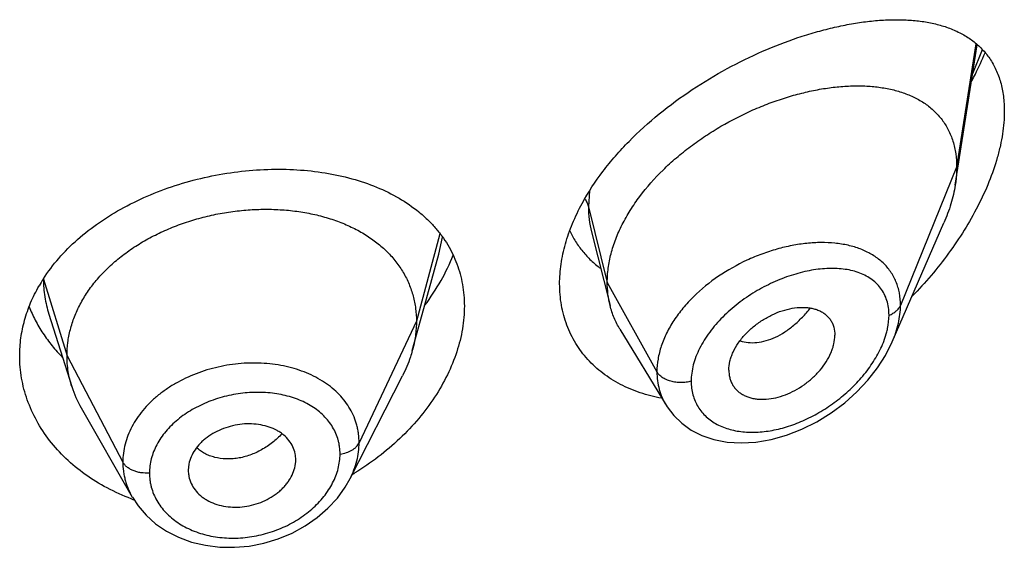
# Model space of a CAD drawing. Units: inches. Extents: x -0.6 to 22.5, y 4.6 to 13.9.
# Drawn here: x 21.3 to 21.6, y 12.3 to 12.5 of the extents above; entities that cross this region are included whole.
import ezdxf

# ---------------------------------------------------------------- set-up
doc = ezdxf.new("R2010")
doc.units = ezdxf.units.IN
doc.header["$LTSCALE"] = 1.21
doc.header["$MEASUREMENT"] = 0
doc.layers.get('0').update_dxf_attribs({"linetype": 'CONTINUOUS'})

msp = doc.modelspace()

# ---------------------------------------------------------------- linework, layer by layer
at = {"color": 7, "linetype": 'CONTINUOUS'}
for p, q in [((21.5472380264, 12.435652805), (21.55417407, 12.4797787533)), ((21.5274162221, 12.3862602538), (21.5436594328, 12.423703715)), ((21.4327077035, 12.4209197493), (21.4385827334, 12.397665628)), ((21.3789112808, 12.392939149), (21.3846592209, 12.4138331804)), ((21.2618785723, 12.3949915235), (21.2690981752, 12.3721495404)), ((21.3763102084, 12.3834823851), (21.3789112808, 12.392939149)), ((21.4416855621, 12.3902246147), (21.4561848876, 12.3663072381)), ((21.3567138452, 12.3431738367), (21.3732062252, 12.3755327649)), ((21.4759588633, 12.3773326645), (21.4761023204, 12.3756396492)), ((21.2720530456, 12.3654250946), (21.2881552549, 12.3373204766)), ((21.3059587369, 12.3477464582), (21.3057635506, 12.3457947241)), ((21.3394106807, 12.3471935835), (21.3395874331, 12.3485946447)), ((21.3395867371, 12.3485945867), (21.3396027421, 12.3491362084)), ((21.3057635506, 12.3457947241), (21.3057794017, 12.3452642041)), ((21.3567126045, 12.3431714026), (21.3567138506, 12.3431738473)), ((21.2879917777, 12.3367524822), (21.2878327169, 12.3368119218))]:
    msp.add_line(p, q, dxfattribs=at)
at = {"color": 9, "linetype": 'CONTINUOUS'}
for p, q in [((21.5537472192, 12.4801441645), (21.5476923427, 12.4412354779)), ((21.5527849662, 12.4707709439), (21.5558150519, 12.478323601)), ((21.5476923427, 12.4412354779), (21.5300127737, 12.3977551484)), ((21.4320927355, 12.433771465), (21.4317676572, 12.4288165089)), ((21.4317676572, 12.4288165089), (21.4376923427, 12.4049979438)), ((21.3849812158, 12.4202706051), (21.3775923441, 12.3927326298)), ((21.3846594039, 12.4138333458), (21.3858008366, 12.4192239808)), ((21.2601859945, 12.4059983451), (21.2675923441, 12.3818825036)), ((21.4376923427, 12.4049979438), (21.4533217186, 12.3768298616)), ((21.3775923441, 12.3927326298), (21.3595573292, 12.3544547367)), ((21.5246095936, 12.3860788044), (21.5256126674, 12.3890820709)), ((21.2675923441, 12.3818825036), (21.285167241, 12.3483933265))]:
    msp.add_line(p, q, dxfattribs=at)
at = {"color": 7, "linetype": 'CONTINUOUS'}
for points in [[(21.4561925618, 12.3662939076), (21.4565285122, 12.3657577118), (21.4586030445, 12.3630308068), (21.4611284586, 12.3605934313), (21.4641004165, 12.3584851085), (21.4674905256, 12.3567650169), (21.4712663556, 12.3554828273), (21.4753916392, 12.3546817066), (21.4798225869, 12.3543967802), (21.4844831251, 12.3546568975), (21.4892911806, 12.3554715286), (21.4941578779, 12.3568338055), (21.4989941993, 12.3587192571), (21.5037096836, 12.3610887415), (21.5082177644, 12.363889985), (21.5124361857, 12.3670570145), (21.5162953791, 12.370516984), (21.5197442541, 12.3742010189), (21.5227416587, 12.3780403762), (21.5252575628, 12.3819702439), (21.5274223154, 12.3862741785)], [(21.2881681655, 12.3372984776), (21.2899521001, 12.3345861418), (21.2924963116, 12.3316267969), (21.2954991096, 12.3289569355), (21.2989255228, 12.3266334249), (21.3027166741, 12.3247067749), (21.3068186298, 12.3232107226), (21.3111648031, 12.3221745109), (21.3156819694, 12.3216161088), (21.3203019019, 12.3215417769), (21.3249557676, 12.3219525886), (21.329576438, 12.3228488412), (21.3341054281, 12.324218527), (21.3384689539, 12.326045652), (21.3425778898, 12.3282952746), (21.3463591884, 12.3309134575), (21.3497552736, 12.3338553152), (21.3527102093, 12.3370706577), (21.3551924061, 12.3405078833), (21.3567125857, 12.3431717374)]]:
    msp.add_lwpolyline(points, dxfattribs=at)
at = {"color": 9, "linetype": 'CONTINUOUS'}
msp.add_arc((21.5056834401, 12.3807041934), 0.0368024983, 82.6351309383, 84.2287834379, dxfattribs=at)
at = {"color": 7, "linetype": 'CONTINUOUS'}
for centre, radius, start, end in [((21.3034313841, 12.3782112453), 0.0514891256, 147.226803248, 150.104957355), ((21.3018744692, 12.3825407393), 0.0343840457, 197.5903678095, 209.8531587708), ((21.3301366351, 12.34913601), 0.0094661069, 0.0012007172, 11.5613617515), ((21.3153752235, 12.3458020595), 0.009611896, 183.2084689456, 191.5729544993), ((21.3128897331, 12.4191711031), 0.0869545337, 300.8014530128, 301.4105701867), ((21.3115715645, 12.4000965648), 0.0675905255, 249.5822554107, 250.1693530177)]:
    msp.add_arc(centre, radius, start, end, dxfattribs=at)
for points, knots in [([(21.4297838697, 12.4298753999), (21.4316962752, 12.4333888032), (21.4350500147, 12.4384867171), (21.4402187716, 12.4448309233), (21.4459745134, 12.4510443), (21.4539306787, 12.4582386834), (21.4643122562, 12.4658555862), (21.4752316883, 12.4724133629), (21.4863761228, 12.4778574665), (21.4957520562, 12.4814886231), (21.5031539042, 12.4837972726), (21.508544567, 12.4852087585), (21.5138238443, 12.4863187608), (21.5189711515, 12.4871217887), (21.5239664401, 12.4876107936), (21.5287897638, 12.4877767393), (21.5334207939, 12.4876078983), (21.5378374658, 12.4870900068), (21.5413544188, 12.4863457058), (21.5440264583, 12.4855525045), (21.5465570417, 12.484642605), (21.5495493277, 12.4832507457), (21.5528328761, 12.4811313794), (21.5557365519, 12.4785518495), (21.5582074567, 12.4754963264), (21.5601910529, 12.4719628242), (21.5616382473, 12.4679667553), (21.5625121825, 12.4635424435), (21.5626923427, 12.4604463745), (21.5626923427, 12.4588483869)], [0, 0, 0, 0, 0.070702088, 0.1073257015, 0.1445851726, 0.2203043098, 0.2964990594, 0.3718292956, 0.4451320426, 0.5154665647, 0.5492973579, 0.5821341594, 0.613919339, 0.6446075993, 0.6741664837, 0.702579026, 0.7298465198, 0.7559952099, 0.7810860061, 0.7932705345, 0.8052361168, 0.8285966007, 0.8514277502, 0.874071272, 0.8969545712, 0.9205589486, 0.9453605789, 0.9717558794, 1, 1, 1, 1]), ([(21.5524465122, 12.4684316305), (21.5528307813, 12.4691557978), (21.5543256075, 12.4720444362), (21.5556988705, 12.4749964706), (21.5566455061, 12.4772373889)], [0, 0, 0, 0, 0.2520566528, 1, 1, 1, 1]), ([(21.4376923427, 12.4049979438), (21.4376923427, 12.4064874469), (21.4379032558, 12.4095256889), (21.438808447, 12.4140880269), (21.4402915722, 12.4186815303), (21.4423247968, 12.4232539106), (21.4448774382, 12.4277592472), (21.44897176, 12.4336848978), (21.4538843272, 12.4392137392), (21.4594148264, 12.4442716358), (21.4638766282, 12.4478507442), (21.4685658014, 12.4511596741), (21.4750240054, 12.4551716929), (21.4817490196, 12.4586014045), (21.4886254206, 12.4614141138), (21.4937486952, 12.4631834124), (21.4988380306, 12.4646214217), (21.5038603942, 12.4657212411), (21.5087838758, 12.4664767519), (21.5135764264, 12.4668815791), (21.5182055278, 12.4669268357), (21.5226386084, 12.4666034974), (21.5268444566, 12.4659007822), (21.5307907633, 12.4648060728), (21.534441716, 12.4633053522), (21.5377552901, 12.4613837991), (21.5406835468, 12.4590309223), (21.5427550325, 12.456710057), (21.5441574292, 12.4546592038), (21.5450850167, 12.4530136718), (21.5458800852, 12.4512684247), (21.546766696, 12.4487849776), (21.5475091735, 12.4454317056), (21.5476923427, 12.4426579074), (21.5476923427, 12.4412354779)], [0, 0, 0, 0, 0.0289494103, 0.058989285, 0.0901918696, 0.1225680843, 0.1560825678, 0.1906836146, 0.2624119188, 0.2991813113, 0.3362803782, 0.3735009678, 0.4106557319, 0.4839862159, 0.5198569853, 0.5549961077, 0.5892715059, 0.6225867628, 0.6548588511, 0.686013579, 0.7159862692, 0.7447409527, 0.7722926513, 0.7987290482, 0.8241708024, 0.8488063278, 0.8729194039, 0.8968816506, 0.9089533429, 0.9211567357, 0.9335477147, 0.9461814969, 0.9723542038, 1, 1, 1, 1]), ([(21.5626923427, 12.4588483869), (21.5626923427, 12.4564868979), (21.5623819913, 12.4528668928), (21.5614748145, 12.4480372066), (21.5601836789, 12.4429405137), (21.5579409664, 12.4364899486), (21.5544202155, 12.4288438463), (21.5501475767, 12.4213294998), (21.5452294609, 12.4140595695), (21.539757866, 12.407119545), (21.5357860356, 12.4027498309), (21.5337275555, 12.4006367153)], [0, 0, 0, 0, 0.106614379, 0.1632253746, 0.2217903841, 0.3438323388, 0.4709220679, 0.6013320947, 0.7336558955, 0.8668153027, 1, 1, 1, 1]), ([(21.2601383014, 12.4060830778), (21.2615944531, 12.4083461754), (21.2649246202, 12.4127421798), (21.2708840978, 12.4186994086), (21.2777889536, 12.4240682645), (21.2855037816, 12.4287754781), (21.2938802673, 12.4327622104), (21.3027579748, 12.4359803538), (21.3119691261, 12.4383936612), (21.321343291, 12.439976912), (21.3307122505, 12.4407150028), (21.3399139681, 12.4406014753), (21.3487951953, 12.4396367235), (21.3572122628, 12.4378264313), (21.3650309365, 12.4351798262), (21.3721223593, 12.4317118144), (21.3773782646, 12.4281144476), (21.3810654538, 12.4248562767), (21.3827315348, 12.4231081246), (21.3835164086, 12.422206452)], [0, 0, 0, 0, 0.0580471206, 0.1184692548, 0.1812754028, 0.2462611719, 0.3130326483, 0.381045225, 0.449649643, 0.5181471641, 0.5858427729, 0.6520944855, 0.7163580444, 0.7782216755, 0.8374402233, 0.8939682209, 0.9479913394, 0.9742145921, 1, 1, 1, 1]), ([(21.5476923427, 12.4412354779), (21.5476923427, 12.4407812585), (21.5476520803, 12.4389132196), (21.5474575783, 12.4370495631), (21.5472380264, 12.435652805)], [0, 0, 0, 0, 0.2431415274, 1, 1, 1, 1]), ([(21.5472380264, 12.435652805), (21.5469234595, 12.4336515746), (21.5459692483, 12.429580812), (21.5445112506, 12.4256672549), (21.5436594328, 12.423703715)], [0, 0, 0, 0, 0.4862530139, 1, 1, 1, 1]), ([(21.2675923441, 12.3818825036), (21.2675923441, 12.3832666399), (21.2677653809, 12.3860358101), (21.2685640864, 12.3901479357), (21.2698737736, 12.394196415), (21.2716870061, 12.3981643675), (21.2739994201, 12.4020018458), (21.2767779697, 12.405672615), (21.2799929213, 12.4091476767), (21.283615249, 12.4123982383), (21.287614045, 12.4153942273), (21.2919472985, 12.4181170158), (21.2965732446, 12.420547292), (21.301449686, 12.422665253), (21.3065329229, 12.4244505833), (21.3117742513, 12.4258927206), (21.3171247324, 12.4269806834), (21.3225349255, 12.4277032799), (21.3279532547, 12.4280492605), (21.3333252889, 12.4280184035), (21.3385957307, 12.42761006), (21.3437095742, 12.4268234453), (21.3486124973, 12.4256568349), (21.3532563333, 12.4241282211), (21.3575962732, 12.422255238), (21.3615902443, 12.4200540085), (21.3652041577, 12.4175313872), (21.3684143208, 12.4146936251), (21.3712013513, 12.4115579779), (21.3735306659, 12.4081476667), (21.3753478343, 12.4045044645), (21.3764347821, 12.401325555), (21.377039437, 12.3987351365), (21.3774703445, 12.3960961387), (21.3775923441, 12.3940814892), (21.3775923441, 12.3927326298)], [0, 0, 0, 0, 0.0274181667, 0.0547825641, 0.0827711095, 0.1115101416, 0.1410110293, 0.1713420094, 0.2025491598, 0.2346462358, 0.2676190459, 0.3014068641, 0.33591552, 0.3710317728, 0.40662769, 0.4425498753, 0.4786311156, 0.5147010897, 0.5505868939, 0.586094682, 0.6210291018, 0.6552081446, 0.6884808845, 0.7207478136, 0.7519318792, 0.7819812265, 0.8109315197, 0.8390578713, 0.8666596856, 0.8938252844, 0.920623317, 0.9470637375, 0.9601647623, 0.9732806291, 1, 1, 1, 1]), ([(21.4226923427, 12.404501483), (21.4226923427, 12.4065807604), (21.4230159744, 12.4108334093), (21.4243961894, 12.417213891), (21.4266468765, 12.4236345389), (21.4286570803, 12.4278053025), (21.4297838697, 12.4298753999)], [0, 0, 0, 0, 0.2344834027, 0.4790108542, 0.7342091303, 1, 1, 1, 1]), ([(21.3835164086, 12.422206452), (21.384254088, 12.4213589971), (21.3856520051, 12.419608403), (21.3875031343, 12.416817318), (21.3890871369, 12.413884333), (21.3903949579, 12.4108201008), (21.391419451, 12.407636462), (21.3921545607, 12.4043462124), (21.3925959863, 12.4009641623), (21.3926923427, 12.398677111), (21.3926923427, 12.397525694)], [0, 0, 0, 0, 0.1252507547, 0.2493713581, 0.3728827895, 0.496330238, 0.6202556502, 0.7451898622, 0.8716419894, 1, 1, 1, 1]), ([(21.4258493721, 12.4212713659), (21.4263978162, 12.4200942991), (21.4276360512, 12.4178160051), (21.4299022667, 12.4146687988), (21.4325377599, 12.4118376369), (21.4345134377, 12.4101796664), (21.4355476651, 12.4094110374)], [0, 0, 0, 0, 0.2518124006, 0.5012812198, 0.7501259303, 1, 1, 1, 1]), ([(21.3802518126, 12.3977590517), (21.3821081537, 12.4002405172), (21.3854542198, 12.4053286602), (21.3880910023, 12.4108237124), (21.3891700027, 12.4135935374)], [0, 0, 0, 0, 0.5104099848, 1, 1, 1, 1]), ([(21.2526923427, 12.3818373882), (21.2526923427, 12.383720445), (21.2529539727, 12.3875111496), (21.2541215417, 12.3931296989), (21.2560502818, 12.3986389954), (21.2578055313, 12.4021554257), (21.2587934079, 12.4038740811)], [0, 0, 0, 0, 0.2444123441, 0.4913740177, 0.7427009832, 1, 1, 1, 1]), ([(21.4547799124, 12.3684885403), (21.4524928198, 12.3689088066), (21.4480428582, 12.3700380661), (21.4427920123, 12.3722506245), (21.4389472013, 12.374465834), (21.4362694755, 12.3763293235), (21.4337931472, 12.3783998123), (21.4315329492, 12.3806687997), (21.4295032454, 12.3831265625), (21.4277168282, 12.3857616461), (21.4261854204, 12.3885616169), (21.4249192189, 12.3915126655), (21.4239263405, 12.3946005615), (21.4229678984, 12.3989131578), (21.4226923427, 12.4022593157), (21.4226923427, 12.404501483)], [0, 0, 0, 0, 0.1324554231, 0.26050735, 0.3231321458, 0.3849444322, 0.4460921617, 0.5067486594, 0.5671096925, 0.6273886725, 0.6878132502, 0.7486176756, 0.8100328243, 0.872284717, 1, 1, 1, 1]), ([(21.4385827334, 12.397665628), (21.4382843319, 12.3988471669), (21.4378359654, 12.4012805108), (21.4376923427, 12.4037497984), (21.4376923427, 12.4049979438)], [0, 0, 0, 0, 0.4940189713, 1, 1, 1, 1]), ([(21.2556498785, 12.3972977523), (21.256223351, 12.3958453309), (21.2575371711, 12.3929773731), (21.2599630751, 12.3888703429), (21.2628405769, 12.3849618102), (21.2650242344, 12.382533816), (21.266180728, 12.3813635016)], [0, 0, 0, 0, 0.243712398, 0.4912689847, 0.7432097842, 1, 1, 1, 1]), ([(21.3926923427, 12.397525694), (21.3926923427, 12.3951357124), (21.3922640259, 12.3902461905), (21.3904384691, 12.382962635), (21.3874683142, 12.3757247503), (21.3834219824, 12.3686727835), (21.3783804212, 12.3619356359), (21.3703840945, 12.3534596344), (21.3632834839, 12.3480589996), (21.3582075744, 12.3449593507)], [0, 0, 0, 0, 0.1095124962, 0.2236898305, 0.3428467703, 0.4668524948, 0.5952696929, 0.7274770276, 1, 1, 1, 1]), ([(21.4416855621, 12.3902246147), (21.4409909917, 12.3913703127), (21.439765278, 12.3937831051), (21.4389145354, 12.3963518376), (21.4385827334, 12.397665628)], [0, 0, 0, 0, 0.4971712482, 1, 1, 1, 1]), ([(21.4759588633, 12.3773326645), (21.4759588633, 12.3782769899), (21.4761548215, 12.3797270876), (21.4767154654, 12.381613467), (21.4775135424, 12.3835749305), (21.4789050771, 12.3859730123), (21.4810561599, 12.3886401504), (21.4836243384, 12.3910446786), (21.4864916634, 12.3931207898), (21.4895475708, 12.394820336), (21.492693794, 12.3960950497), (21.4958357481, 12.3968941498), (21.4984141053, 12.3971555369), (21.5003783158, 12.3970991709), (21.5017635975, 12.3969286073), (21.5030740165, 12.3966271185), (21.5042962149, 12.3961914284), (21.5054168712, 12.3956217577), (21.506422847, 12.394919934), (21.5073017943, 12.3940902316), (21.5080393008, 12.3931364219), (21.508621145, 12.3920660712), (21.5091933921, 12.3904782004), (21.5093554098, 12.3891863068), (21.5093554098, 12.3883179773)], [0, 0, 0, 0, 0.0586709395, 0.0898367156, 0.1221794393, 0.1900242162, 0.2612104009, 0.3343565989, 0.4079534606, 0.4806178303, 0.5510963525, 0.6182691398, 0.681402162, 0.7113592027, 0.7402090749, 0.767977564, 0.7947358137, 0.8206247515, 0.8458519812, 0.8706849333, 0.8954334809, 0.9204475801, 0.9460506824, 1, 1, 1, 1]), ([(21.3775923441, 12.3927326298), (21.3775923441, 12.3919613919), (21.3775389834, 12.3904168764), (21.3772146117, 12.3873110457), (21.3767284319, 12.385003027), (21.376310211, 12.3834823901)], [0, 0, 0, 0, 0.2471148259, 0.4946762432, 1, 1, 1, 1]), ([(21.4761023108, 12.375639645), (21.4761724866, 12.3752349737), (21.4763636688, 12.3744428179), (21.4768078062, 12.373315681), (21.4774007488, 12.3722776328), (21.4781380284, 12.3713422843), (21.4790066732, 12.3705171), (21.4799948201, 12.3698076521), (21.48109209, 12.3692210799), (21.4822860744, 12.3687613902), (21.483563726, 12.368430798), (21.4853883447, 12.3681547186), (21.4878136992, 12.3681372932), (21.4908070347, 12.3685997875), (21.4938440185, 12.3695375998), (21.4968336306, 12.3709251234), (21.4996964502, 12.3727092835), (21.5023496611, 12.3748408439), (21.5047040287, 12.3772664643), (21.5066690963, 12.3799144525), (21.507936163, 12.3822677117), (21.5086633264, 12.3841795726), (21.5091748126, 12.3860090531), (21.5093554098, 12.3874076466), (21.5093554098, 12.3883179773)], [0, 0, 0, 0, 0.026158336, 0.0517152705, 0.0769162735, 0.1020216234, 0.1272977053, 0.1529761691, 0.1792647571, 0.2063264619, 0.2342715898, 0.2631505409, 0.3236883856, 0.3878816738, 0.4553567806, 0.5254468589, 0.5972258834, 0.6696881092, 0.7416866284, 0.8119285348, 0.8790810035, 0.9111356603, 0.942020688, 1, 1, 1, 1]), ([(21.2878327169, 12.3368119218), (21.2852236061, 12.3377906753), (21.2801933734, 12.3400423258), (21.2732621436, 12.344312362), (21.2671671749, 12.3493390378), (21.2620191329, 12.3550172863), (21.2579109489, 12.3612308874), (21.2554043341, 12.366784574), (21.2539992071, 12.3713516046), (21.2532460543, 12.37481576), (21.2527931259, 12.3783166625), (21.2526923427, 12.3806648336), (21.2526923427, 12.3818373882)], [0, 0, 0, 0, 0.1376110097, 0.2712766457, 0.4008629662, 0.5264502835, 0.6483739289, 0.767253985, 0.8258772466, 0.8841039257, 0.9420966285, 1, 1, 1, 1]), ([(21.2690981703, 12.3721495491), (21.2686032218, 12.3737155163), (21.2680325902, 12.3761244272), (21.2676541784, 12.3793988626), (21.2675923441, 12.3810514379), (21.2675923441, 12.3818825036)], [0, 0, 0, 0, 0.4985822412, 0.7477022337, 1, 1, 1, 1]), ([(21.376310211, 12.3834823901), (21.3761263742, 12.3828139656), (21.3752980798, 12.3800889303), (21.3741844555, 12.377452061), (21.373206222, 12.3755327587)], [0, 0, 0, 0, 0.2434602033, 1, 1, 1, 1]), ([(21.3394106807, 12.3510331815), (21.3392583468, 12.3517784237), (21.3387672684, 12.3532492222), (21.3375307849, 12.3552508177), (21.3361337885, 12.3566899382), (21.3348209269, 12.3576822273), (21.3333417559, 12.3585838753), (21.3312697917, 12.3594775142), (21.3285625327, 12.3601669), (21.3256797623, 12.3604769559), (21.3227041408, 12.3603878932), (21.3197287345, 12.3598863435), (21.3168429815, 12.3590073001), (21.314128839, 12.3577860261), (21.3120586952, 12.3564929212), (21.3105756192, 12.355305547), (21.3092551256, 12.3540553858), (21.3078591954, 12.3523524819), (21.3066210514, 12.3501234333), (21.3061153453, 12.3485374908), (21.3059587369, 12.3477464582)], [0, 0, 0, 0, 0.0528340921, 0.1065215711, 0.1621570437, 0.1910230512, 0.2206721404, 0.2823005107, 0.3469099997, 0.4140402755, 0.4830409491, 0.5530332088, 0.6230027291, 0.6920129441, 0.7592044724, 0.7918883488, 0.8238372214, 0.8853911874, 0.9439892665, 1, 1, 1, 1]), ([(21.3059587369, 12.3438737641), (21.3061129109, 12.3431193721), (21.3066088499, 12.3416260996), (21.3078499502, 12.3395821315), (21.3092540842, 12.3380978849), (21.310576898, 12.3370673603), (21.3120654956, 12.3361288835), (21.3141490742, 12.3351925934), (21.3168709961, 12.334462252), (21.3197643183, 12.3341261174), (21.322745612, 12.3342072663), (21.3257210419, 12.3347224922), (21.328600064, 12.3356369976), (21.3313010005, 12.3369107946), (21.3333542662, 12.3382548742), (21.3348239578, 12.3394823809), (21.3358190937, 12.340461512), (21.3367092022, 12.3414967234), (21.3377374422, 12.3429194164), (21.3387503747, 12.3447877949), (21.3392548062, 12.3463940061), (21.3394106807, 12.3471935835)], [0, 0, 0, 0, 0.0530044271, 0.1071760051, 0.1634106374, 0.1925588402, 0.222450009, 0.2843674092, 0.3489470305, 0.4157405835, 0.4841852198, 0.5535386702, 0.6229239075, 0.6915097484, 0.7585089772, 0.7911937822, 0.8232041718, 0.8545002531, 0.8850615554, 0.9439223352, 1, 1, 1, 1])]:
    msp.add_open_spline(points, degree=3, knots=knots, dxfattribs=at)
at = {"color": 9, "linetype": 'CONTINUOUS'}
for points, knots in [([(21.4306403547, 12.4312428136), (21.430902573, 12.4308673003), (21.4313573021, 12.4300899712), (21.4316620442, 12.4292411258), (21.4317676571, 12.4288165095)], [0, 0, 0, 0, 0.5114182889, 1, 1, 1, 1]), ([(21.4317676571, 12.4288165094), (21.431767746, 12.4274646849), (21.4319167239, 12.4248061736), (21.4323910713, 12.4221847489), (21.4327076958, 12.4209197707)], [0, 0, 0, 0, 0.5090033516, 1, 1, 1, 1]), ([(21.5093841701, 12.4173201528), (21.5079432865, 12.4174659874), (21.5049786495, 12.4175949798), (21.5004475531, 12.4173365811), (21.4957871272, 12.4166387663), (21.491056347, 12.415512239), (21.4863153709, 12.4139673066), (21.48004456, 12.4113594857), (21.4726012012, 12.4071592272), (21.4659807615, 12.4018140309), (21.4614779293, 12.3969369473), (21.4586186239, 12.3930992943), (21.4563121292, 12.3891056739), (21.4546136832, 12.3850220497), (21.4535679628, 12.3809223753), (21.4533217521, 12.3781721489), (21.4533217186, 12.3768298616)], [0, 0, 0, 0, 0.0572010917, 0.1169405909, 0.1790009932, 0.2430790724, 0.3087997935, 0.3757282437, 0.5110822669, 0.6448660705, 0.7098495561, 0.7728536191, 0.833494981, 0.8915497849, 0.9469838995, 1, 1, 1, 1]), ([(21.5300127736, 12.397755148), (21.5300127083, 12.3990592295), (21.5298433947, 12.4009991055), (21.5292418755, 12.4034773926), (21.5286223411, 12.4052229088), (21.5278345197, 12.4068686466), (21.5268849139, 12.4084075152), (21.5257813927, 12.4098337681), (21.5241085416, 12.4115877389), (21.5216515586, 12.4134896806), (21.5188505663, 12.4149438877), (21.5164258192, 12.4158641784), (21.513818148, 12.4166412854), (21.5117824192, 12.4170244561), (21.5104010614, 12.4172030692)], [0, 0, 0, 0, 0.1283846351, 0.1901882899, 0.250737709, 0.3103815717, 0.369483254, 0.4284262614, 0.4875830645, 0.6077403726, 0.7323134793, 0.7967968169, 0.8628755203, 1, 1, 1, 1]), ([(21.5263971258, 12.3946492351), (21.5263970705, 12.3954545576), (21.526290562, 12.3970292159), (21.5257830726, 12.3992905034), (21.5249424422, 12.4013573262), (21.5237902686, 12.4032039162), (21.5223536233, 12.4048130943), (21.5206639875, 12.4061766705), (21.5187527194, 12.4072944153), (21.5166481749, 12.408169857), (21.514376017, 12.408808303), (21.5119600254, 12.409217198), (21.5094216926, 12.4094040185), (21.5058400837, 12.4093650226), (21.5011648606, 12.4087672168), (21.4954710353, 12.4072714249), (21.4897376586, 12.4050246433), (21.4841245342, 12.4020593386), (21.4788054883, 12.3984294717), (21.4747583664, 12.3948888071), (21.4718624877, 12.391778955), (21.4692931268, 12.3885835746), (21.4671549676, 12.385183486), (21.4655823948, 12.3816397602), (21.464474114, 12.3782211079), (21.4640911833, 12.3755743356), (21.4640910781, 12.3738539997)], [0, 0, 0, 0, 0.0275250655, 0.0537201583, 0.0788862391, 0.1034199647, 0.1277471689, 0.1522711974, 0.1773273962, 0.2031686294, 0.2299672805, 0.2578235638, 0.2867808051, 0.3168429241, 0.3801273761, 0.4472788356, 0.5175859914, 0.5901386296, 0.6637981648, 0.7372153097, 0.7733827859, 0.8089174007, 0.8772809272, 0.9098586811, 0.9412007505, 1, 1, 1, 1]), ([(21.2601552811, 12.4059654661), (21.2601618888, 12.4041153772), (21.2604524371, 12.400396531), (21.261317074, 12.3967684418), (21.2618785013, 12.3949914778)], [0, 0, 0, 0, 0.4981898225, 1, 1, 1, 1]), ([(21.4795133367, 12.3866034055), (21.4803288267, 12.3863231208), (21.4820870438, 12.3859579274), (21.48485898, 12.3859888359), (21.4877571253, 12.3865675774), (21.4907099389, 12.3876840702), (21.4936385883, 12.389331801), (21.4964804229, 12.3914559782), (21.499181093, 12.3939927827), (21.5008299615, 12.3958983247), (21.5016169054, 12.396904062)], [0, 0, 0, 0, 0.1000464515, 0.2061358622, 0.3196465427, 0.4411796163, 0.5708925381, 0.7082273171, 0.8518384044, 1, 1, 1, 1]), ([(21.5263971258, 12.3946492351), (21.5268244025, 12.3948144786), (21.52762676, 12.3951917408), (21.5286770068, 12.3959208153), (21.5294958845, 12.3967702566), (21.529877982, 12.3974236443), (21.5300127736, 12.397755148)], [0, 0, 0, 0, 0.2811398381, 0.5415776487, 0.7803864973, 1, 1, 1, 1]), ([(21.5274219641, 12.3862734476), (21.5278370975, 12.3872314267), (21.5285745275, 12.3891494945), (21.5296452139, 12.3929500104), (21.5300126784, 12.3958602889), (21.5300127737, 12.3977551484)], [0, 0, 0, 0, 0.2645841276, 0.5198071954, 1, 1, 1, 1]), ([(21.5256126674, 12.3890820709), (21.525740332, 12.3895543073), (21.5261780237, 12.3913793677), (21.5263970268, 12.3932614206), (21.5263971258, 12.3946492351)], [0, 0, 0, 0, 0.2606221466, 1, 1, 1, 1]), ([(21.4640910781, 12.3738539997), (21.4640911391, 12.3731238252), (21.4641794573, 12.371683429), (21.4645911917, 12.3695870821), (21.4652747637, 12.3676137747), (21.4662188274, 12.3657851568), (21.46740812, 12.3641188808), (21.4688260253, 12.362631269), (21.4704510881, 12.3613327597), (21.4728923349, 12.3598450507), (21.4763830598, 12.3584992454), (21.4809835725, 12.3577309475), (21.485901969, 12.3577562683), (21.4910032743, 12.3585392261), (21.4961669542, 12.3600396741), (21.5012823929, 12.3622099258), (21.506244404, 12.3650003853), (21.5109459399, 12.3683586435), (21.5152749951, 12.3722204224), (21.5191059772, 12.3765085155), (21.5222976501, 12.3811166715), (21.5239491573, 12.3844123073), (21.5246095936, 12.3860788044)], [0, 0, 0, 0, 0.0271205119, 0.0534276383, 0.0791153723, 0.1044252125, 0.1296037269, 0.1548938749, 0.1805132492, 0.2066397058, 0.2608379797, 0.3182306307, 0.3789377849, 0.4427577706, 0.5093216439, 0.5781524394, 0.6487035406, 0.7203489692, 0.7923381478, 0.8637447559, 0.9334186063, 1, 1, 1, 1]), ([(21.3595573292, 12.3544547367), (21.3595573234, 12.3553860846), (21.3594702545, 12.3567826913), (21.3591698589, 12.3586153366), (21.3587485482, 12.3604165421), (21.3580001674, 12.362616233), (21.3567598244, 12.3651342473), (21.3551817565, 12.3675035061), (21.3532906465, 12.3697058903), (21.3511082069, 12.3717258844), (21.3477900521, 12.374185515), (21.3429915055, 12.3766874108), (21.3365629706, 12.3786815815), (21.3296106105, 12.3796509144), (21.3223899023, 12.3795989923), (21.3151608265, 12.3785026247), (21.3081935906, 12.3764004522), (21.3027757495, 12.3738358816), (21.2988180131, 12.3713481506), (21.2960972027, 12.3693052454), (21.2936299015, 12.3670835553), (21.2914412255, 12.3647022674), (21.289550637, 12.3621849307), (21.2879733311, 12.359555996), (21.2867325159, 12.3568353715), (21.2858325378, 12.3540523722), (21.2852862655, 12.3512315415), (21.2851672459, 12.3493344685), (21.285167241, 12.3483933265)], [0, 0, 0, 0, 0.0270841644, 0.0405438453, 0.0539744652, 0.0808424757, 0.1079079475, 0.1353756961, 0.1634034104, 0.1921327984, 0.2216722888, 0.2833121776, 0.3484195749, 0.4165041506, 0.4866398407, 0.5576958334, 0.6284057279, 0.6975548394, 0.7312567118, 0.7642223313, 0.7963729413, 0.8276743871, 0.8581306496, 0.8877706617, 0.9166552224, 0.9449001571, 0.9726310171, 1, 1, 1, 1]), ([(21.4640910781, 12.3738539997), (21.4635796163, 12.3737086853), (21.4625206211, 12.3734908893), (21.4608974067, 12.3733794042), (21.4592721934, 12.3734804602), (21.4577116742, 12.3737902837), (21.45627913, 12.3742964532), (21.4550322067, 12.3749801892), (21.4540217252, 12.3758155223), (21.4535135433, 12.3764841495), (21.4533217182, 12.3768298623)], [0, 0, 0, 0, 0.1340862545, 0.2715960159, 0.4091982907, 0.5435250041, 0.6715439954, 0.7908973364, 0.9002958203, 1, 1, 1, 1]), ([(21.4533217182, 12.3768298623), (21.4533217683, 12.3758867317), (21.4534392552, 12.37401847), (21.4539823702, 12.3712887939), (21.4548840099, 12.3686974887), (21.4557165708, 12.3670797134), (21.4561848674, 12.3663071721)], [0, 0, 0, 0, 0.2564095355, 0.5072454533, 0.754393552, 1, 1, 1, 1]), ([(21.3535559579, 12.3509142226), (21.353555965, 12.3516612089), (21.3534851565, 12.3527806482), (21.353238758, 12.3542474609), (21.3528931283, 12.3556840427), (21.3522797989, 12.3574330632), (21.35091936, 12.360108422), (21.348491284, 12.3631501219), (21.3453610653, 12.3655935734), (21.3424898815, 12.3671894761), (21.3393008785, 12.3685792338), (21.3358467858, 12.3695539407), (21.3322322157, 12.3701191123), (21.3284400821, 12.3704248925), (21.3235885567, 12.3702922438), (21.3178031834, 12.3693175995), (21.3122143927, 12.3675628705), (21.307857615, 12.3654647957), (21.3046621898, 12.3634451504), (21.3024587084, 12.3617896494), (21.3004559611, 12.359992013), (21.2986754447, 12.3580673231), (21.297133952, 12.3560345033), (21.2958450172, 12.3539129748), (21.2948302376, 12.3517181629), (21.2940916185, 12.3494754186), (21.293642919, 12.3472040682), (21.293545461, 12.3456770595), (21.29354547, 12.3449203235)], [0, 0, 0, 0, 0.0270670636, 0.0404878855, 0.0538608482, 0.0805696468, 0.1074274198, 0.1623247402, 0.2199770575, 0.2501327773, 0.2811898388, 0.3458649181, 0.3794321997, 0.4136657399, 0.4836052011, 0.5546583175, 0.6255929226, 0.6951839839, 0.729169462, 0.7624494172, 0.7949298918, 0.8265538772, 0.8573115194, 0.887220373, 0.91632699, 0.9447402885, 0.97257966, 1, 1, 1, 1]), ([(21.3352629743, 12.3573303177), (21.3343448769, 12.3563216391), (21.3323256136, 12.3544539274), (21.3294723881, 12.3525466323), (21.3270392611, 12.3513110401), (21.325170813, 12.3505496772), (21.3232741076, 12.3499641735), (21.3213681901, 12.3495693707), (21.31947539, 12.3493645408), (21.3170349899, 12.3493385501), (21.3146647404, 12.3496645634), (21.3124639753, 12.3503577215), (21.3109546141, 12.3510403986), (21.3095856369, 12.3518914729), (21.3087710092, 12.3525715272), (21.3083941271, 12.3529335397)], [0, 0, 0, 0, 0.1362246483, 0.2733085509, 0.3413292776, 0.4085123362, 0.4745721421, 0.5393064604, 0.6026138333, 0.6643954051, 0.7828097916, 0.8394757441, 0.894419813, 0.9478066115, 1, 1, 1, 1]), ([(21.3535559579, 12.3509142226), (21.3542359977, 12.3510066629), (21.3555364164, 12.3512973582), (21.3570336932, 12.3519516014), (21.3580447067, 12.3526280523), (21.3586766537, 12.3531828549), (21.3591891939, 12.3537881585), (21.359451576, 12.3542302838), (21.3595573292, 12.3544547367)], [0, 0, 0, 0, 0.2846732483, 0.5494203488, 0.6722555425, 0.7880637054, 0.8970809322, 1, 1, 1, 1]), ([(21.3567137389, 12.3431738834), (21.3571744346, 12.3440777286), (21.3579896139, 12.3459119448), (21.3588887674, 12.3487458259), (21.3594370404, 12.3515980889), (21.3595573191, 12.3535097616), (21.3595573292, 12.3544547367)], [0, 0, 0, 0, 0.2593305991, 0.5119036083, 0.7584376874, 1, 1, 1, 1]), ([(21.29354547, 12.3449203235), (21.2935454609, 12.3441698389), (21.2936172104, 12.3430426083), (21.2938629989, 12.3415615618), (21.2942092146, 12.3400971672), (21.2948244779, 12.3383021188), (21.2961889518, 12.3355284113), (21.2986197367, 12.3323323899), (21.3017658118, 12.3297055809), (21.3046638883, 12.3279636973), (21.307872138, 12.3264392265), (21.3122662206, 12.3250679228), (21.3178747228, 12.3243274916), (21.3236748215, 12.3244725806), (21.328494485, 12.3253426185), (21.3322557652, 12.3264659606), (21.3358972127, 12.3278574047), (21.3393395611, 12.3296484989), (21.3425008159, 12.331792048), (21.3446860123, 12.3335443163), (21.3466727923, 12.3354381148), (21.3484407567, 12.3374546959), (21.3499733232, 12.3395722505), (21.3512567578, 12.3417683637), (21.3522693834, 12.344024614), (21.3530073071, 12.3463137387), (21.3534571118, 12.3486137686), (21.3535559592, 12.3501540609), (21.3535559579, 12.3509142226)], [0, 0, 0, 0, 0.0267865683, 0.0401635419, 0.0535539999, 0.0804593061, 0.1076870256, 0.163619033, 0.222285523, 0.2528214693, 0.2841346185, 0.3488887646, 0.4161515224, 0.485189553, 0.5551634286, 0.5902351989, 0.6251864496, 0.6941959189, 0.7280859212, 0.7614067273, 0.7940492856, 0.82592927, 0.8569939473, 0.8872089138, 0.9165583288, 0.9450905873, 0.9728680354, 1, 1, 1, 1]), ([(21.285167241, 12.3483933265), (21.2851672386, 12.3474345087), (21.2852594719, 12.3459937171), (21.2855750631, 12.3441002057), (21.2859071821, 12.3426959084), (21.2863314525, 12.3413111917), (21.2870190902, 12.3394891519), (21.2876683694, 12.338170664), (21.2881554583, 12.3373206276)], [0, 0, 0, 0, 0.2480668547, 0.3721055262, 0.4963804712, 0.6211223687, 0.74652975, 1, 1, 1, 1]), ([(21.29354547, 12.3449203235), (21.2926558515, 12.3448630041), (21.2913169983, 12.3449196366), (21.2896080467, 12.3452810929), (21.2884222417, 12.3456825138), (21.2873558091, 12.3462054788), (21.2864375449, 12.3468368047), (21.2856933653, 12.3475601177), (21.2853153279, 12.3481111451), (21.285167241, 12.3483933265)], [0, 0, 0, 0, 0.2810002295, 0.4180175116, 0.5497620402, 0.6745537536, 0.7912699346, 0.8995485593, 1, 1, 1, 1])]:
    msp.add_open_spline(points, degree=3, knots=knots, dxfattribs=at)

doc.saveas('drawing.dxf')
